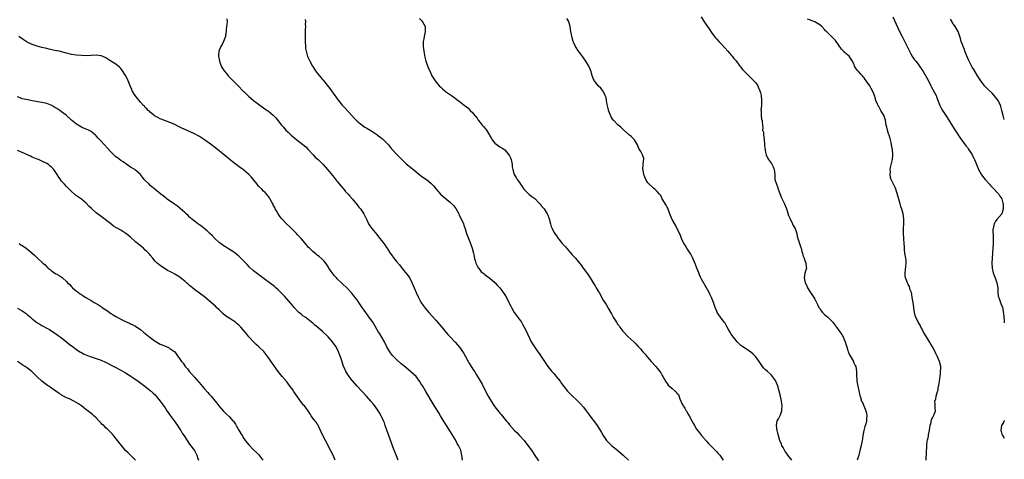
# Model space of a CAD drawing. Units: inches. Extents: x 2640000 to 2643000, y 1473035 to 1476000.
# Drawn here: x 2642600 to 2643000, y 1473639 to 1473818 of the extents above; entities that cross this region are included whole.
import ezdxf

# ---------------------------------------------------------------- set-up
doc = ezdxf.new("R2010")
doc.units = ezdxf.units.IN
doc.header["$MEASUREMENT"] = 0
doc.layers.add('LD26401473_10ft', color=110, linetype='Continuous')

msp = doc.modelspace()

# ---------------------------------------------------------------- linework, layer by layer
at = {"layer": 'LD26401473_10ft'}
for points, elevation in [([(2642876.77, 1473819), (2642877.68, 1473817.68), (2642878.11, 1473817), (2642879.46, 1473815), (2642880.09, 1473814.09), (2642881, 1473812.69), (2642882.58, 1473810.58), (2642883, 1473810.06), (2642883.97, 1473809), (2642885, 1473807.96), (2642886.43, 1473806.43), (2642887.68, 1473805), (2642889, 1473803.43), (2642889.39, 1473803), (2642890.13, 1473802.13), (2642891, 1473801.06), (2642892.61, 1473799), (2642893, 1473798.54), (2642893.67, 1473797.67), (2642894.59, 1473796.59), (2642896.14, 1473795), (2642896.57, 1473794.57), (2642897, 1473794.23), (2642897.62, 1473793.62), (2642898.3, 1473793), (2642899, 1473792.22), (2642899.81, 1473791), (2642900.17, 1473790.17), (2642900.71, 1473789), (2642901, 1473788.07), (2642901.25, 1473787), (2642901.4, 1473785), (2642901.41, 1473784.59), (2642901.3, 1473783), (2642901.14, 1473781.14), (2642901.16, 1473781), (2642901.18, 1473779.18), (2642901.26, 1473779), (2642901.37, 1473777.37), (2642901.6, 1473777), (2642901.64, 1473776.36), (2642901.69, 1473775), (2642901.95, 1473773.95), (2642901.81, 1473773), (2642902.16, 1473772.16), (2642902.13, 1473771), (2642902.32, 1473770.32), (2642902.39, 1473769), (2642902.54, 1473767.46), (2642902.6, 1473767), (2642902.61, 1473766.61), (2642902.84, 1473765), (2642902.84, 1473764.84), (2642903, 1473764.09), (2642903.28, 1473763), (2642903.78, 1473761.78), (2642904.22, 1473761), (2642905, 1473759.95), (2642905.38, 1473759.38), (2642906.06, 1473758.06), (2642906.52, 1473757), (2642906.74, 1473755), (2642906.73, 1473754.73), (2642906.81, 1473753), (2642907.39, 1473751), (2642907.91, 1473749.91), (2642908.17, 1473749), (2642908.77, 1473747.23), (2642909.52, 1473745.52), (2642909.7, 1473745), (2642910.68, 1473743), (2642911.48, 1473741), (2642911.74, 1473740.26), (2642912.32, 1473738.32), (2642913, 1473736.97), (2642913.95, 1473735), (2642914.24, 1473734.24), (2642914.96, 1473733), (2642915.65, 1473731), (2642915.85, 1473729.85), (2642916.14, 1473729), (2642916.62, 1473727.38), (2642916.72, 1473727), (2642917.3, 1473725.3), (2642917.42, 1473725), (2642917.73, 1473723.73), (2642918.04, 1473723), (2642918.15, 1473722.15), (2642918.63, 1473721), (2642919, 1473719.99), (2642919.32, 1473719), (2642919.48, 1473717.48), (2642919.63, 1473717), (2642919.47, 1473716.53), (2642919, 1473714.86), (2642918.62, 1473713), (2642919.03, 1473711), (2642919.72, 1473709.72), (2642920.01, 1473709), (2642921, 1473707.53), (2642921.32, 1473707), (2642922.6, 1473705), (2642923, 1473704.34), (2642923.73, 1473703), (2642924.16, 1473702.16), (2642924.7, 1473701), (2642925, 1473700.53), (2642925.61, 1473699.61), (2642926.08, 1473699), (2642926.53, 1473698.53), (2642927, 1473698.09), (2642928.28, 1473697), (2642929, 1473696.34), (2642930.33, 1473695), (2642930.63, 1473694.63), (2642931.85, 1473693), (2642933.16, 1473691.16), (2642933.94, 1473689.95), (2642934.47, 1473689), (2642935, 1473687.93), (2642935.4, 1473687), (2642935.74, 1473685.74), (2642936, 1473685), (2642936.47, 1473683.53), (2642936.58, 1473683), (2642936.68, 1473682.68), (2642937, 1473682.06), (2642937.33, 1473681.33), (2642938.68, 1473679), (2642938.77, 1473678.77), (2642939.42, 1473677.43), (2642939.61, 1473677), (2642939.96, 1473675), (2642940, 1473674), (2642939.99, 1473673), (2642940.03, 1473671.97), (2642940.14, 1473671), (2642940.52, 1473669), (2642941.3, 1473665.3), (2642941.41, 1473665), (2642942.04, 1473663), (2642942.36, 1473662.36), (2642942.86, 1473661), (2642943.76, 1473659), (2642944.06, 1473658.06), (2642944.15, 1473657), (2642943.97, 1473656.03), (2642943.98, 1473655), (2642943.69, 1473653.69), (2642943.38, 1473652.62), (2642942.98, 1473651), (2642942.58, 1473649), (2642942.37, 1473647.63), (2642941.82, 1473645), (2642941.48, 1473643.48), (2642941, 1473641.53), (2642940.85, 1473641), (2642940.19, 1473639)], 9020), ([(2642954.67, 1473819), (2642957.48, 1473813), (2642958.45, 1473811), (2642960.48, 1473807), (2642961.46, 1473805), (2642962.06, 1473803.94), (2642962.72, 1473802.72), (2642963.57, 1473801.57), (2642964.06, 1473801), (2642965, 1473799.79), (2642965.54, 1473799), (2642967, 1473796.73), (2642969, 1473793.22), (2642970.16, 1473791), (2642970.41, 1473790.42), (2642971, 1473789.48), (2642971.17, 1473789.17), (2642971.28, 1473789), (2642972.29, 1473787), (2642972.51, 1473786.51), (2642973.83, 1473783), (2642974.21, 1473782.21), (2642974.93, 1473780.93), (2642976.47, 1473778.47), (2642977.46, 1473777), (2642979, 1473774.6), (2642981.93, 1473769.93), (2642982.61, 1473769), (2642984.13, 1473767), (2642984.49, 1473766.49), (2642985, 1473765.88), (2642985.35, 1473765.35), (2642985.64, 1473765), (2642986.78, 1473763.22), (2642987, 1473762.82), (2642987.57, 1473761.57), (2642987.91, 1473761), (2642988.61, 1473759.39), (2642989, 1473758.41), (2642989.38, 1473757.38), (2642989.55, 1473757), (2642990.02, 1473756.02), (2642990.79, 1473754.79), (2642991.67, 1473753.67), (2642992.23, 1473753), (2642993.97, 1473751), (2642994.44, 1473750.44), (2642995, 1473749.87), (2642995.41, 1473749.41), (2642995.87, 1473749), (2642997, 1473747.83), (2642997.75, 1473747), (2642998.22, 1473746.22), (2642999, 1473745.15), (2642999.06, 1473745.02), (2642999.46, 1473743.38), (2642999.53, 1473743.17), (2642999.59, 1473742.9), (2642999.55, 1473741.45), (2642999.58, 1473741.19), (2642999.57, 1473740.9), (2642999.45, 1473740.47), (2642999, 1473738.99), (2642997, 1473736.65), (2642996.26, 1473735.74), (2642995.87, 1473735), (2642995.61, 1473733.61), (2642995.42, 1473733), (2642995.39, 1473732.61), (2642995.53, 1473729.53), (2642995.52, 1473729), (2642995.49, 1473728.51), (2642995.45, 1473727), (2642995.18, 1473723), (2642995.05, 1473721), (2642994.99, 1473719.01), (2642995.08, 1473717), (2642995.5, 1473715), (2642995.94, 1473713.94), (2642996.27, 1473713), (2642997.01, 1473711), (2642997.33, 1473709), (2642997.34, 1473707.34), (2642997.56, 1473705.56), (2642997.73, 1473705), (2642998.24, 1473703.76), (2642998.62, 1473702.62), (2642999, 1473701.62), (2642999.29, 1473700.95), (2642999.6, 1473699.5), (2642999.7, 1473698.17), (2642999.76, 1473697.63), (2642999.74, 1473697.24), (2642999.75, 1473696.87), (2642999.92, 1473695.76), (2642999.93, 1473695.31), (2642999.99, 1473694.83), (2643000, 1473694.78)], 9000), ([(2642684.11, 1473818.11), (2642684.19, 1473817), (2642684.08, 1473815.92), (2642683.95, 1473815), (2642683.85, 1473813.85), (2642683.8, 1473813), (2642683.6, 1473811.6), (2642683.55, 1473811), (2642682.8, 1473809), (2642682.18, 1473807.82), (2642681.69, 1473807), (2642680.87, 1473805), (2642680.75, 1473803.25), (2642680.75, 1473803), (2642681.11, 1473801), (2642681.85, 1473799), (2642682.26, 1473798.26), (2642683.06, 1473797), (2642683.92, 1473795.92), (2642684.71, 1473795), (2642686.65, 1473793), (2642688.84, 1473790.84), (2642690.65, 1473789), (2642691, 1473788.62), (2642691.81, 1473787.81), (2642692.7, 1473787), (2642693, 1473786.71), (2642693.9, 1473785.9), (2642695, 1473785.03), (2642697, 1473783.47), (2642700.54, 1473781), (2642701, 1473780.71), (2642703, 1473779.05), (2642703.99, 1473777.99), (2642705, 1473776.76), (2642706.36, 1473775), (2642707, 1473774.29), (2642707.59, 1473773.59), (2642708.13, 1473773), (2642709, 1473772.19), (2642710.24, 1473771), (2642712.62, 1473769), (2642716.15, 1473766.15), (2642717.15, 1473765.15), (2642719.13, 1473763), (2642720.06, 1473762.06), (2642721.18, 1473761), (2642723.19, 1473759), (2642724.97, 1473757), (2642727.71, 1473753.71), (2642729, 1473752.11), (2642729.94, 1473751), (2642730.41, 1473750.41), (2642731.32, 1473749.32), (2642731.61, 1473749), (2642732.23, 1473748.23), (2642733.39, 1473747), (2642734.13, 1473746.13), (2642735.17, 1473745), (2642737, 1473742.68), (2642737.72, 1473741.72), (2642738.36, 1473741), (2642739, 1473740.18), (2642739.84, 1473739), (2642740.25, 1473738.25), (2642741, 1473736.57), (2642741.67, 1473735), (2642742.18, 1473734.18), (2642742.97, 1473733), (2642745, 1473730.56), (2642745.7, 1473729.7), (2642746.31, 1473729), (2642747, 1473728.11), (2642747.9, 1473727), (2642748.36, 1473726.36), (2642749, 1473725.39), (2642749.16, 1473725.16), (2642750.52, 1473723), (2642751, 1473722.29), (2642751.94, 1473721), (2642753, 1473719.68), (2642754.27, 1473718.27), (2642755, 1473717.32), (2642756.05, 1473716.05), (2642757.78, 1473713.78), (2642758.3, 1473713), (2642759, 1473711.74), (2642759.88, 1473709.88), (2642760.22, 1473709), (2642761.09, 1473707), (2642761.98, 1473705), (2642763, 1473703.08), (2642763.83, 1473701.83), (2642764.7, 1473700.7), (2642766.16, 1473699), (2642769, 1473695.83), (2642769.72, 1473695), (2642772.14, 1473692.14), (2642773.03, 1473691), (2642773.97, 1473689.97), (2642774.79, 1473689), (2642776.85, 1473686.85), (2642777.8, 1473685.8), (2642778.47, 1473685), (2642779, 1473684.3), (2642779.55, 1473683.55), (2642780.35, 1473682.35), (2642781.07, 1473681.07), (2642782.18, 1473679), (2642782.5, 1473678.5), (2642783, 1473677.64), (2642784.13, 1473675.87), (2642784.83, 1473674.83), (2642785, 1473674.52), (2642785.61, 1473673.61), (2642787.8, 1473669.8), (2642789.25, 1473667), (2642790.34, 1473665), (2642791.5, 1473663), (2642792.77, 1473661), (2642793, 1473660.67), (2642794.6, 1473658.6), (2642795, 1473658.12), (2642795.52, 1473657.52), (2642797.63, 1473655), (2642798.25, 1473654.25), (2642799, 1473653.31), (2642801, 1473651.05), (2642802.03, 1473650.03), (2642803.01, 1473649), (2642804.91, 1473646.91), (2642806.4, 1473645), (2642807.84, 1473643), (2642809, 1473641.29), (2642810.76, 1473638.76)], 9060), ([(2642715.93, 1473817.93), (2642716.02, 1473817), (2642715.99, 1473816.01), (2642716.01, 1473815), (2642715.98, 1473813.98), (2642715.93, 1473813), (2642715.93, 1473811.93), (2642715.91, 1473811), (2642715.94, 1473809.94), (2642715.94, 1473809), (2642716.04, 1473807), (2642716.14, 1473806.14), (2642716.32, 1473805), (2642716.44, 1473804.44), (2642716.93, 1473802.93), (2642717.82, 1473801), (2642718.9, 1473799), (2642719, 1473798.84), (2642720.19, 1473797), (2642721, 1473795.95), (2642721.79, 1473795), (2642722.35, 1473794.35), (2642723, 1473793.57), (2642723.27, 1473793.27), (2642725.94, 1473789.94), (2642726.64, 1473789), (2642728.05, 1473787), (2642728.45, 1473786.45), (2642729, 1473785.66), (2642729.49, 1473785), (2642731, 1473783.19), (2642732.09, 1473782.09), (2642734.79, 1473779), (2642735.85, 1473777.85), (2642736.65, 1473777), (2642737, 1473776.68), (2642739.12, 1473775), (2642740.25, 1473774.25), (2642741, 1473773.84), (2642742.32, 1473773), (2642743, 1473772.62), (2642745, 1473771.27), (2642745.35, 1473771), (2642746.31, 1473770.31), (2642747, 1473769.7), (2642747.41, 1473769.41), (2642749.76, 1473767), (2642751, 1473765.43), (2642751.41, 1473765), (2642753, 1473763.27), (2642753.27, 1473763), (2642754.11, 1473762.11), (2642755.2, 1473761), (2642757, 1473759.33), (2642759.38, 1473757.38), (2642761, 1473756), (2642762.67, 1473754.67), (2642763, 1473754.43), (2642765.18, 1473753), (2642767, 1473751.51), (2642768.21, 1473750.21), (2642769.15, 1473749), (2642770.98, 1473746.98), (2642772.04, 1473746.04), (2642775, 1473743.64), (2642775.59, 1473743), (2642776.31, 1473742.31), (2642777.14, 1473741.14), (2642778.33, 1473739), (2642778.53, 1473738.53), (2642779.3, 1473737), (2642780.22, 1473735), (2642780.44, 1473734.44), (2642781, 1473732.85), (2642781.53, 1473731), (2642782.27, 1473729), (2642783.11, 1473727), (2642783.84, 1473725), (2642784.33, 1473723), (2642784.43, 1473722.43), (2642784.8, 1473720.8), (2642785, 1473720.07), (2642785.33, 1473719), (2642785.83, 1473717.83), (2642786.3, 1473717), (2642787, 1473716.07), (2642787.5, 1473715.5), (2642788.13, 1473715), (2642788.6, 1473714.6), (2642789, 1473714.32), (2642789.73, 1473713.73), (2642790.79, 1473713), (2642791, 1473712.83), (2642793, 1473711.14), (2642793.15, 1473711), (2642794.01, 1473710.01), (2642794.99, 1473709), (2642795.81, 1473707.81), (2642796.43, 1473707), (2642797, 1473706.12), (2642797.68, 1473705), (2642798.72, 1473703), (2642799.47, 1473701.47), (2642799.73, 1473701), (2642800.92, 1473699), (2642803, 1473696.17), (2642803.78, 1473695), (2642804.24, 1473694.24), (2642804.97, 1473693), (2642805.97, 1473691), (2642806.26, 1473690.26), (2642807.81, 1473687), (2642808.25, 1473686.25), (2642809.07, 1473685), (2642810.46, 1473683), (2642811, 1473682.27), (2642813.14, 1473679), (2642814.57, 1473677), (2642816.2, 1473675), (2642816.6, 1473674.6), (2642817, 1473674.12), (2642817.53, 1473673.53), (2642817.94, 1473673), (2642819.51, 1473671), (2642820.15, 1473670.15), (2642821, 1473668.93), (2642822.54, 1473667), (2642823, 1473666.52), (2642823.76, 1473665.76), (2642826.84, 1473662.84), (2642827.82, 1473661.82), (2642829, 1473660.46), (2642830.14, 1473659), (2642830.53, 1473658.53), (2642831.37, 1473657.37), (2642831.61, 1473657), (2642833.95, 1473653.95), (2642834.62, 1473653), (2642835, 1473652.4), (2642835.57, 1473651.57), (2642836.29, 1473650.29), (2642837, 1473648.94), (2642838.37, 1473647), (2642838.66, 1473646.66), (2642839, 1473646.28), (2642839.66, 1473645.66), (2642840.4, 1473645), (2642842.96, 1473642.96), (2642844.03, 1473642.03), (2642845.08, 1473641.08), (2642847.33, 1473639)], 9050), ([(2642762.37, 1473818.37), (2642763, 1473817.74), (2642763.32, 1473817.32), (2642763.67, 1473817), (2642764.73, 1473815), (2642764.75, 1473814.75), (2642764.69, 1473813), (2642764.25, 1473811), (2642764.09, 1473810.08), (2642763.93, 1473809), (2642763.94, 1473808.06), (2642763.91, 1473807), (2642764.01, 1473806.01), (2642764.13, 1473805), (2642764.25, 1473804.26), (2642764.59, 1473802.59), (2642765.03, 1473801.03), (2642766.07, 1473798.07), (2642766.54, 1473797), (2642767.42, 1473795), (2642768.7, 1473793), (2642770.45, 1473791), (2642771, 1473790.44), (2642771.76, 1473789.76), (2642772.71, 1473789), (2642773, 1473788.74), (2642775.43, 1473787), (2642776.36, 1473786.36), (2642778.17, 1473785), (2642779, 1473784.39), (2642780.74, 1473783), (2642780.9, 1473782.9), (2642781, 1473782.79), (2642782.03, 1473782.03), (2642782.97, 1473781), (2642784.07, 1473780.07), (2642784.78, 1473779), (2642784.9, 1473778.9), (2642785, 1473778.73), (2642785.81, 1473777.81), (2642786.24, 1473777), (2642787, 1473776.02), (2642787.84, 1473775), (2642788.44, 1473774.44), (2642789, 1473773.72), (2642789.37, 1473773.37), (2642789.55, 1473773), (2642790.4, 1473771.6), (2642790.89, 1473770.89), (2642791, 1473770.66), (2642791.63, 1473769.63), (2642791.97, 1473769), (2642793, 1473767.76), (2642793.92, 1473767), (2642795, 1473766.22), (2642795.81, 1473765.81), (2642797, 1473764.98), (2642798.72, 1473763), (2642799, 1473762.54), (2642799.46, 1473761.46), (2642799.61, 1473761), (2642800.03, 1473759), (2642800.1, 1473758.1), (2642800.31, 1473757), (2642800.92, 1473755), (2642801.71, 1473753.71), (2642802.13, 1473753), (2642803, 1473751.71), (2642803.45, 1473751), (2642804.09, 1473750.09), (2642804.81, 1473749), (2642805, 1473748.78), (2642806.82, 1473747), (2642807, 1473746.86), (2642808.08, 1473746.08), (2642809.19, 1473745.19), (2642811, 1473743.38), (2642811.31, 1473743), (2642812.03, 1473742.03), (2642812.98, 1473741), (2642814.32, 1473739), (2642814.51, 1473738.51), (2642815, 1473737.35), (2642815.13, 1473737), (2642815.57, 1473735), (2642815.91, 1473733.91), (2642816.25, 1473733), (2642817, 1473731.6), (2642817.35, 1473731), (2642818.05, 1473730.05), (2642818.74, 1473729), (2642819, 1473728.67), (2642820.4, 1473727), (2642821.65, 1473725.65), (2642824.42, 1473722.42), (2642825.71, 1473721), (2642827.39, 1473719), (2642828.1, 1473718.1), (2642828.88, 1473717), (2642830.63, 1473714.63), (2642831.46, 1473713.46), (2642831.73, 1473713), (2642833, 1473711.03), (2642833.79, 1473709.79), (2642834.24, 1473709), (2642835, 1473707.57), (2642835.34, 1473707), (2642837, 1473703.99), (2642838.19, 1473702.19), (2642839, 1473700.74), (2642840.39, 1473698.39), (2642841.11, 1473697), (2642842.37, 1473695), (2642843, 1473694.09), (2642843.47, 1473693.47), (2642843.8, 1473693), (2642845, 1473691.43), (2642845.37, 1473691), (2642847, 1473689.2), (2642849.42, 1473687), (2642850.27, 1473686.27), (2642851, 1473685.44), (2642851.23, 1473685.23), (2642851.38, 1473685), (2642852.24, 1473684.24), (2642853.18, 1473683), (2642854.08, 1473682.08), (2642854.84, 1473681), (2642855.85, 1473679.85), (2642856.55, 1473679), (2642858.35, 1473677), (2642860.01, 1473675), (2642860.42, 1473674.42), (2642861, 1473673.43), (2642861.28, 1473673), (2642862.41, 1473671), (2642862.63, 1473670.63), (2642863, 1473670.09), (2642863.48, 1473669.48), (2642863.95, 1473669), (2642865, 1473668.03), (2642866.29, 1473667), (2642866.69, 1473666.69), (2642867, 1473666.21), (2642867.61, 1473665.61), (2642868.14, 1473663.86), (2642868.52, 1473663), (2642868.7, 1473662.7), (2642869, 1473662.05), (2642869.36, 1473661.36), (2642869.46, 1473661), (2642870.14, 1473660.14), (2642870.75, 1473659), (2642870.86, 1473658.86), (2642871.62, 1473657.62), (2642871.92, 1473657), (2642872.98, 1473654.98), (2642873.69, 1473653.69), (2642874.11, 1473653), (2642875, 1473651.62), (2642876.1, 1473650.1), (2642877.02, 1473649), (2642879, 1473646.75), (2642879.79, 1473645.79), (2642880.58, 1473645), (2642881, 1473644.54), (2642882.51, 1473643), (2642882.74, 1473642.74), (2642883, 1473642.51), (2642883.71, 1473641.71), (2642884.43, 1473641), (2642885, 1473640.24), (2642885.72, 1473639)], 9040), ([(2642913.64, 1473639), (2642912.08, 1473641), (2642911.65, 1473641.65), (2642911, 1473642.52), (2642910.81, 1473642.81), (2642910.66, 1473643), (2642910.11, 1473644.11), (2642909.56, 1473645), (2642909.43, 1473645.43), (2642908.84, 1473647), (2642908.02, 1473650.02), (2642907.73, 1473651), (2642907.4, 1473653), (2642907.76, 1473655), (2642908.2, 1473655.8), (2642909, 1473657.38), (2642909.67, 1473659), (2642909.66, 1473659.66), (2642909.77, 1473661), (2642909.43, 1473663), (2642909.01, 1473665.01), (2642908.58, 1473667), (2642908.01, 1473669), (2642907.74, 1473669.74), (2642907.19, 1473671), (2642907, 1473671.36), (2642905.84, 1473673), (2642905.47, 1473673.47), (2642905, 1473673.92), (2642903.74, 1473675), (2642903, 1473675.67), (2642902.32, 1473676.32), (2642901.79, 1473677), (2642901.43, 1473677.43), (2642900.62, 1473678.62), (2642900.37, 1473679), (2642899, 1473680.97), (2642898.01, 1473682.01), (2642896.9, 1473682.91), (2642893.8, 1473685), (2642893, 1473685.59), (2642892.26, 1473686.26), (2642891.5, 1473687), (2642891, 1473687.52), (2642889.83, 1473689), (2642889, 1473690.2), (2642888.69, 1473690.69), (2642887.97, 1473692.03), (2642887.31, 1473693.31), (2642886.55, 1473694.56), (2642886.24, 1473695), (2642884.71, 1473697), (2642883.98, 1473697.98), (2642883.38, 1473699), (2642883, 1473699.78), (2642882.48, 1473701), (2642881.79, 1473703), (2642881, 1473705.1), (2642880.38, 1473706.38), (2642880.07, 1473707), (2642878.98, 1473709), (2642877, 1473712.54), (2642876.75, 1473713), (2642876.19, 1473714.19), (2642875.82, 1473715), (2642875.04, 1473717), (2642874.5, 1473718.5), (2642873.71, 1473720.29), (2642873.3, 1473721.3), (2642873, 1473721.84), (2642872.6, 1473722.6), (2642872.35, 1473723), (2642870.97, 1473725), (2642870.28, 1473726.28), (2642869.81, 1473727), (2642868.84, 1473729), (2642868.39, 1473730.39), (2642868.03, 1473731), (2642866.4, 1473734.4), (2642865, 1473736.71), (2642864.86, 1473737), (2642864.39, 1473738.39), (2642864.12, 1473739), (2642863.55, 1473740.45), (2642863.29, 1473741.29), (2642863, 1473741.66), (2642862.56, 1473742.56), (2642861, 1473745.03), (2642860.4, 1473746.4), (2642859.96, 1473747), (2642859, 1473748.08), (2642858.02, 1473749), (2642857.48, 1473749.48), (2642857, 1473749.79), (2642855.64, 1473751), (2642855.35, 1473751.35), (2642855, 1473751.87), (2642854.37, 1473753), (2642853.94, 1473753.94), (2642853.57, 1473755), (2642853.23, 1473756.77), (2642853.17, 1473757), (2642853.33, 1473759), (2642853.47, 1473760.53), (2642853.54, 1473761), (2642853.48, 1473761.48), (2642853.06, 1473763), (2642852.29, 1473764.29), (2642851.57, 1473765.57), (2642850.94, 1473767), (2642849.72, 1473769), (2642849, 1473769.83), (2642848.36, 1473770.36), (2642847.75, 1473771), (2642845.48, 1473773), (2642844.14, 1473774.14), (2642843, 1473775.12), (2642841.18, 1473777), (2642841.1, 1473777.1), (2642840.33, 1473778.33), (2642839.97, 1473779), (2642839.25, 1473781), (2642839.22, 1473781.22), (2642838.83, 1473782.83), (2642838.67, 1473783.33), (2642838.37, 1473785), (2642838.19, 1473786.19), (2642837.88, 1473787), (2642837, 1473788.82), (2642836.94, 1473788.94), (2642836.05, 1473790.05), (2642835, 1473790.93), (2642834.94, 1473791), (2642833.46, 1473793), (2642833.33, 1473793.33), (2642833, 1473793.99), (2642832.74, 1473794.74), (2642832.58, 1473795), (2642832.35, 1473795.65), (2642831.99, 1473797), (2642831.75, 1473797.75), (2642831.18, 1473799), (2642829.97, 1473801), (2642829, 1473802.32), (2642828.73, 1473802.73), (2642827.89, 1473803.89), (2642827, 1473805.01), (2642825.77, 1473807), (2642825, 1473808.66), (2642824.86, 1473809), (2642824.29, 1473811), (2642824.15, 1473811.85), (2642823.93, 1473813), (2642823.8, 1473813.8), (2642823.66, 1473815), (2642823.08, 1473817), (2642823.05, 1473817.05), (2642822.28, 1473818.28)], 9030), ([(2642968.24, 1473639), (2642968.35, 1473642.35), (2642968.38, 1473643), (2642968.46, 1473643.54), (2642968.52, 1473645), (2642968.72, 1473646.72), (2642968.82, 1473647.18), (2642969, 1473648.11), (2642969.17, 1473648.83), (2642969.21, 1473649.21), (2642969.58, 1473651), (2642969.75, 1473652.25), (2642969.91, 1473653), (2642970.29, 1473654.29), (2642970.44, 1473655.56), (2642971, 1473656.51), (2642971.15, 1473656.85), (2642971.27, 1473657), (2642971.5, 1473657.5), (2642972.02, 1473659), (2642971.92, 1473660.08), (2642971.96, 1473661), (2642971.91, 1473661.91), (2642971.8, 1473663), (2642972.12, 1473663.88), (2642972.32, 1473665), (2642972.87, 1473666.87), (2642972.95, 1473667.05), (2642973.33, 1473669), (2642973.38, 1473669.38), (2642973.64, 1473671), (2642974.04, 1473674.04), (2642974.13, 1473675), (2642974.15, 1473676.15), (2642974.15, 1473677), (2642973.67, 1473679), (2642972.83, 1473681), (2642972.24, 1473682.24), (2642971.91, 1473683), (2642970.86, 1473685), (2642970.12, 1473686.12), (2642969.62, 1473687), (2642968.34, 1473689), (2642967.83, 1473689.83), (2642967.2, 1473691), (2642966.45, 1473692.45), (2642966.15, 1473693), (2642965.77, 1473693.77), (2642965, 1473695), (2642964.01, 1473697), (2642963.72, 1473697.72), (2642963.48, 1473699), (2642963.29, 1473700.71), (2642963.24, 1473701), (2642962.98, 1473702.98), (2642962.61, 1473705), (2642962.39, 1473706.39), (2642962.23, 1473707), (2642961.81, 1473708.19), (2642961.54, 1473709.54), (2642961, 1473710.37), (2642960.8, 1473710.8), (2642960.66, 1473711), (2642960.4, 1473711.6), (2642959.85, 1473713), (2642959.74, 1473713.74), (2642959.67, 1473715), (2642959.89, 1473716.11), (2642959.93, 1473717.93), (2642960.09, 1473719), (2642960.06, 1473719.94), (2642959.96, 1473721), (2642959.63, 1473723), (2642959.44, 1473724.56), (2642959.41, 1473725), (2642959.44, 1473725.44), (2642959.33, 1473727), (2642959.17, 1473728.83), (2642959.18, 1473729.18), (2642959.04, 1473731), (2642959.01, 1473732.99), (2642959.12, 1473735), (2642959.18, 1473737), (2642958.94, 1473739), (2642958.51, 1473740.51), (2642958, 1473742), (2642957.68, 1473743), (2642957.14, 1473745), (2642957, 1473745.56), (2642956.67, 1473746.67), (2642956.6, 1473747), (2642956.38, 1473747.62), (2642955.96, 1473749), (2642955.69, 1473749.69), (2642955, 1473751.05), (2642954.09, 1473753), (2642953.77, 1473753.77), (2642953.64, 1473755), (2642953.77, 1473756.23), (2642953.69, 1473757), (2642953.82, 1473757.82), (2642954.57, 1473761), (2642954.76, 1473762.76), (2642954.76, 1473763), (2642954.56, 1473765), (2642954.3, 1473766.3), (2642954.22, 1473767), (2642954.07, 1473767.93), (2642953.81, 1473769), (2642953.59, 1473769.59), (2642953.18, 1473771), (2642953, 1473771.5), (2642952.51, 1473773), (2642952.21, 1473774.21), (2642952.04, 1473775), (2642951.7, 1473777), (2642951.03, 1473779), (2642950.23, 1473780.23), (2642949.82, 1473781), (2642949.5, 1473781.5), (2642949, 1473782.52), (2642948.81, 1473782.81), (2642948.72, 1473783), (2642948.53, 1473783.47), (2642947.86, 1473785), (2642947.64, 1473785.64), (2642947.24, 1473787), (2642947, 1473787.74), (2642946.49, 1473789), (2642945.92, 1473789.92), (2642945.34, 1473791), (2642943.92, 1473793), (2642943.51, 1473793.51), (2642943, 1473794.24), (2642942.65, 1473794.65), (2642942.37, 1473795), (2642941.7, 1473795.7), (2642941, 1473796.55), (2642940.52, 1473797), (2642939.83, 1473797.83), (2642939.19, 1473799), (2642939, 1473799.54), (2642938.34, 1473801), (2642937.76, 1473801.76), (2642937.01, 1473803), (2642935, 1473804.58), (2642934.78, 1473804.78), (2642934.66, 1473805), (2642933.81, 1473805.81), (2642931.35, 1473809.35), (2642931, 1473809.76), (2642929, 1473811.76), (2642927.69, 1473813), (2642927.36, 1473813.36), (2642927, 1473813.8), (2642925.83, 1473815), (2642925, 1473815.73), (2642923, 1473816.94), (2642921.53, 1473817.53), (2642921, 1473817.77), (2642920.08, 1473818.08)], 9010), ([(2643000, 1473777.29), (2642999.99, 1473777.32), (2642999.5, 1473778.91), (2642999.05, 1473781.02), (2642998.61, 1473782.61), (2642998.48, 1473783), (2642997.49, 1473785), (2642997, 1473785.68), (2642995.94, 1473787), (2642995, 1473787.98), (2642993.45, 1473789.45), (2642992.47, 1473790.47), (2642992.01, 1473791), (2642991, 1473792.27), (2642990.46, 1473793), (2642989.16, 1473795), (2642987.62, 1473797.62), (2642987, 1473798.61), (2642985.7, 1473801), (2642985.47, 1473801.47), (2642985, 1473802.49), (2642984.64, 1473803.36), (2642984.02, 1473805), (2642983.78, 1473805.78), (2642983.26, 1473807), (2642983, 1473807.77), (2642982.52, 1473809), (2642982.19, 1473810.19), (2642981.2, 1473813), (2642980.41, 1473814.41), (2642980.1, 1473815), (2642979, 1473816.54), (2642978.75, 1473817), (2642978.08, 1473818.08)], 8990), ([(2642779.9, 1473639), (2642779.65, 1473641), (2642779.51, 1473641.51), (2642779.16, 1473643), (2642779, 1473643.36), (2642778.21, 1473645), (2642777.76, 1473645.76), (2642777, 1473647.24), (2642775, 1473650.51), (2642773.41, 1473653), (2642772.2, 1473655), (2642770.97, 1473657), (2642770.2, 1473658.2), (2642769, 1473660.15), (2642767.92, 1473661.92), (2642765, 1473666.83), (2642763.69, 1473669), (2642763, 1473670.13), (2642762.43, 1473671), (2642761, 1473672.91), (2642759.95, 1473673.95), (2642758.9, 1473674.9), (2642756.69, 1473676.69), (2642755, 1473678.09), (2642753, 1473679.92), (2642751.48, 1473681.48), (2642750.57, 1473682.57), (2642750.28, 1473683), (2642749.13, 1473685), (2642748.13, 1473687), (2642746.24, 1473690.24), (2642745.75, 1473691), (2642744.02, 1473694.02), (2642743.38, 1473695), (2642741.6, 1473697.6), (2642740.56, 1473699), (2642739.92, 1473699.92), (2642739.13, 1473701), (2642737.73, 1473703), (2642737, 1473704.08), (2642735.76, 1473705.76), (2642734.86, 1473706.86), (2642733, 1473708.77), (2642731, 1473710.7), (2642729, 1473712.67), (2642728.69, 1473713), (2642727.89, 1473713.89), (2642727, 1473714.92), (2642726.93, 1473715), (2642725.59, 1473717), (2642725.37, 1473717.37), (2642724.6, 1473718.6), (2642723.72, 1473719.72), (2642723, 1473720.43), (2642721.66, 1473721.66), (2642721, 1473722.12), (2642720.52, 1473722.52), (2642719.88, 1473723), (2642719, 1473723.76), (2642717.69, 1473725), (2642717.36, 1473725.36), (2642716.43, 1473726.43), (2642714.32, 1473729), (2642713, 1473730.39), (2642712.68, 1473730.68), (2642712.38, 1473731), (2642711, 1473732.31), (2642710.33, 1473733), (2642709.69, 1473733.69), (2642708.36, 1473735), (2642706.44, 1473737), (2642705.83, 1473737.83), (2642704.91, 1473739), (2642704.25, 1473740.25), (2642703.8, 1473741), (2642703.56, 1473741.56), (2642703, 1473742.61), (2642702.88, 1473742.88), (2642702.57, 1473743.43), (2642701.73, 1473745), (2642701.45, 1473745.45), (2642701, 1473746.02), (2642700.59, 1473746.59), (2642699.64, 1473747.64), (2642699, 1473748.27), (2642698.3, 1473749), (2642697, 1473750.3), (2642696.41, 1473751), (2642693.99, 1473753.99), (2642693.06, 1473755), (2642691.96, 1473755.96), (2642691, 1473756.77), (2642690.71, 1473757), (2642689.7, 1473757.7), (2642687, 1473759.77), (2642679.64, 1473765.64), (2642677.83, 1473767), (2642675.04, 1473769.04), (2642673, 1473770.37), (2642671, 1473771.49), (2642669, 1473772.43), (2642668.59, 1473772.59), (2642667.66, 1473773), (2642665.82, 1473773.82), (2642665, 1473774.23), (2642664.46, 1473774.46), (2642662.65, 1473775.35), (2642661, 1473776.09), (2642657.43, 1473777.43), (2642657, 1473777.61), (2642656.05, 1473778.05), (2642655, 1473778.63), (2642654.78, 1473778.78), (2642654.49, 1473779), (2642653, 1473780.23), (2642652.63, 1473780.63), (2642652.21, 1473781), (2642651.64, 1473781.64), (2642651, 1473782.22), (2642650.65, 1473782.65), (2642650.26, 1473783), (2642649, 1473784.4), (2642648.48, 1473785), (2642647.85, 1473785.85), (2642646.9, 1473787), (2642645.69, 1473789), (2642645.47, 1473789.46), (2642644.78, 1473791), (2642643.72, 1473793.72), (2642643, 1473795.19), (2642641.46, 1473797.46), (2642641, 1473797.99), (2642640.5, 1473798.5), (2642639, 1473799.72), (2642637.04, 1473801.04), (2642635.82, 1473801.82), (2642635, 1473802.3), (2642633.47, 1473803), (2642633, 1473803.19), (2642631, 1473803.44), (2642627, 1473803.22), (2642625, 1473803.25), (2642623, 1473803.43), (2642621, 1473803.76), (2642620.02, 1473804.02), (2642619, 1473804.24), (2642616.01, 1473805), (2642615.18, 1473805.18), (2642615, 1473805.19), (2642613.52, 1473805.52), (2642613, 1473805.61), (2642611.89, 1473805.89), (2642611, 1473806.08), (2642609, 1473806.57), (2642607, 1473807.1), (2642605, 1473807.77), (2642603, 1473808.73), (2642601, 1473809.99), (2642599.64, 1473811)], 9070), ([(2642753.74, 1473639), (2642753, 1473640.7), (2642752.35, 1473642.35), (2642751.62, 1473644.38), (2642751.28, 1473645.28), (2642750.47, 1473647.53), (2642749.92, 1473649), (2642749.66, 1473649.66), (2642748.51, 1473653), (2642748.11, 1473654.11), (2642747.77, 1473655), (2642747, 1473656.7), (2642746.85, 1473657), (2642746.17, 1473658.17), (2642745.65, 1473659), (2642744.24, 1473661), (2642743.68, 1473661.68), (2642742.59, 1473663), (2642740.81, 1473665), (2642738.99, 1473666.99), (2642737, 1473669.1), (2642735.32, 1473671), (2642735, 1473671.4), (2642733.8, 1473673), (2642732.51, 1473675), (2642732.01, 1473676.01), (2642731.56, 1473677), (2642730.91, 1473678.91), (2642730.27, 1473681), (2642729.91, 1473681.91), (2642729.51, 1473683), (2642728.48, 1473685), (2642727.11, 1473687), (2642725.35, 1473689), (2642725, 1473689.36), (2642723, 1473691.22), (2642721, 1473692.96), (2642719.86, 1473693.86), (2642719, 1473694.63), (2642715.88, 1473697), (2642715, 1473697.62), (2642714.27, 1473698.27), (2642713.39, 1473699), (2642713, 1473699.35), (2642711.47, 1473701), (2642711, 1473701.54), (2642710.35, 1473702.35), (2642707.54, 1473705.54), (2642707, 1473706.08), (2642706.56, 1473706.56), (2642705, 1473708.1), (2642704.01, 1473709), (2642703.49, 1473709.49), (2642703, 1473709.86), (2642702.38, 1473710.38), (2642698.73, 1473713), (2642696.58, 1473714.58), (2642696.04, 1473715), (2642695, 1473715.88), (2642693.38, 1473717.38), (2642692.39, 1473718.39), (2642691.82, 1473719), (2642691, 1473719.84), (2642689.38, 1473721.38), (2642689, 1473721.77), (2642688.32, 1473722.32), (2642687.53, 1473723), (2642687, 1473723.43), (2642684.83, 1473724.83), (2642683.57, 1473725.57), (2642683, 1473725.93), (2642681.53, 1473727), (2642681, 1473727.43), (2642679.26, 1473729), (2642678.14, 1473730.14), (2642677.17, 1473731), (2642676.09, 1473732.09), (2642674.95, 1473733), (2642673.9, 1473733.9), (2642673, 1473734.51), (2642672.73, 1473734.73), (2642672.32, 1473735), (2642671, 1473736.02), (2642669.81, 1473737), (2642669.39, 1473737.39), (2642669, 1473737.69), (2642668.34, 1473738.34), (2642667.54, 1473739), (2642667.27, 1473739.27), (2642667, 1473739.49), (2642665.14, 1473741.14), (2642665, 1473741.24), (2642664.05, 1473742.05), (2642662.9, 1473742.9), (2642659.9, 1473745), (2642659.4, 1473745.4), (2642659, 1473745.69), (2642658.28, 1473746.28), (2642657.32, 1473747), (2642655, 1473748.85), (2642653, 1473750.57), (2642652.53, 1473751), (2642651, 1473752.55), (2642650.59, 1473753), (2642649.87, 1473753.87), (2642649, 1473755.01), (2642647, 1473756.78), (2642646.68, 1473757), (2642645, 1473757.99), (2642641.95, 1473760.05), (2642641, 1473760.71), (2642639.68, 1473761.68), (2642639, 1473762.19), (2642638.57, 1473762.57), (2642637, 1473764.17), (2642635.67, 1473765.67), (2642634.36, 1473767), (2642632.47, 1473769), (2642631.77, 1473769.77), (2642631, 1473770.74), (2642630.73, 1473771), (2642629, 1473772.42), (2642627.86, 1473773), (2642627, 1473773.4), (2642625.85, 1473773.85), (2642625, 1473774.23), (2642623.65, 1473775), (2642623, 1473775.39), (2642621, 1473776.98), (2642618.83, 1473779), (2642617, 1473780.45), (2642616.26, 1473781), (2642615.49, 1473781.49), (2642615, 1473781.83), (2642614.24, 1473782.24), (2642613, 1473782.99), (2642611, 1473783.76), (2642609, 1473784.25), (2642605.05, 1473784.95), (2642603.24, 1473785.24), (2642601, 1473785.76), (2642600.1, 1473786.1), (2642599, 1473786.49)], 9080), ([(2642728.16, 1473639), (2642727.28, 1473641), (2642726.54, 1473642.54), (2642724.16, 1473647), (2642723.12, 1473649), (2642722.21, 1473651), (2642721.47, 1473652.53), (2642721.17, 1473653.17), (2642721, 1473653.42), (2642720.39, 1473654.39), (2642719.91, 1473655), (2642718.42, 1473657), (2642717.88, 1473657.88), (2642717.11, 1473659), (2642715.61, 1473661), (2642715.32, 1473661.32), (2642715, 1473661.73), (2642714.43, 1473662.43), (2642711.26, 1473667), (2642711, 1473667.41), (2642709.49, 1473669.49), (2642708.6, 1473670.6), (2642706.56, 1473673), (2642705, 1473674.95), (2642703.31, 1473677.31), (2642700.74, 1473681), (2642700, 1473682), (2642699.08, 1473683.08), (2642697.13, 1473685), (2642696, 1473686), (2642695, 1473687.01), (2642693.11, 1473689.11), (2642692.18, 1473690.18), (2642691.58, 1473691), (2642689.8, 1473693), (2642689, 1473693.76), (2642688.32, 1473694.32), (2642687.58, 1473695), (2642687, 1473695.42), (2642685.73, 1473696.27), (2642683.63, 1473697.63), (2642682.53, 1473698.53), (2642682.07, 1473699), (2642681, 1473699.96), (2642679.98, 1473701), (2642679.47, 1473701.47), (2642679, 1473701.91), (2642677, 1473703.69), (2642675.18, 1473705.18), (2642675, 1473705.34), (2642673, 1473706.84), (2642671, 1473708.31), (2642670.16, 1473709), (2642669.49, 1473709.49), (2642669, 1473709.91), (2642668.4, 1473710.4), (2642667.72, 1473711), (2642667, 1473711.61), (2642665.33, 1473713), (2642665, 1473713.25), (2642663, 1473714.51), (2642662.09, 1473715), (2642661, 1473715.53), (2642660.04, 1473716.04), (2642659, 1473716.65), (2642657.59, 1473717.59), (2642656.46, 1473718.46), (2642655.87, 1473719), (2642655, 1473719.84), (2642654.03, 1473721), (2642653, 1473722.18), (2642652.64, 1473722.64), (2642652.31, 1473723), (2642651.66, 1473723.66), (2642651, 1473724.26), (2642650.22, 1473725), (2642649.55, 1473725.55), (2642649, 1473725.97), (2642647.83, 1473727), (2642647, 1473727.68), (2642645, 1473729.51), (2642644.17, 1473730.17), (2642643.08, 1473731.08), (2642642.65, 1473731.35), (2642641, 1473732.34), (2642639.29, 1473733.29), (2642639, 1473733.5), (2642638.06, 1473734.06), (2642636.92, 1473734.92), (2642633.54, 1473737.54), (2642633, 1473737.94), (2642631, 1473739.47), (2642629.12, 1473741.12), (2642628.11, 1473742.11), (2642627, 1473743.34), (2642625, 1473745.01), (2642623.79, 1473745.79), (2642622.64, 1473746.64), (2642622.21, 1473747), (2642621, 1473748.08), (2642620.07, 1473749), (2642619, 1473750.11), (2642618.17, 1473751), (2642617, 1473752.32), (2642616.48, 1473753), (2642615.86, 1473753.86), (2642615.15, 1473755), (2642613.78, 1473757), (2642613.41, 1473757.41), (2642613, 1473757.81), (2642612.37, 1473758.37), (2642611.61, 1473759), (2642611, 1473759.41), (2642609, 1473760.43), (2642607.65, 1473761), (2642607, 1473761.24), (2642605.75, 1473761.76), (2642605, 1473762.04), (2642604.35, 1473762.35), (2642601, 1473763.9), (2642599, 1473764.75)], 9090), ([(2642599.7, 1473727), (2642600.48, 1473726.48), (2642601, 1473726.1), (2642601.68, 1473725.68), (2642602.61, 1473725), (2642603.97, 1473723.97), (2642606.08, 1473722.08), (2642607, 1473721.17), (2642609.4, 1473719), (2642610.28, 1473718.28), (2642611, 1473717.5), (2642611.28, 1473717.28), (2642611.55, 1473717), (2642612.34, 1473716.34), (2642613, 1473715.71), (2642614.06, 1473715), (2642614.68, 1473714.68), (2642615, 1473714.46), (2642616.01, 1473714.01), (2642617.15, 1473713.15), (2642617.3, 1473713), (2642619, 1473711.48), (2642619.44, 1473711), (2642620.27, 1473710.27), (2642621, 1473709.42), (2642621.23, 1473709.23), (2642621.44, 1473709), (2642623, 1473707.64), (2642623.84, 1473707), (2642624.55, 1473706.55), (2642625, 1473706.21), (2642625.77, 1473705.77), (2642626.87, 1473705), (2642629, 1473703.77), (2642630.27, 1473703), (2642630.74, 1473702.74), (2642632, 1473702), (2642633.21, 1473701.21), (2642633.49, 1473701), (2642635, 1473699.96), (2642635.59, 1473699.59), (2642636.39, 1473699), (2642637, 1473698.58), (2642637.98, 1473697.98), (2642639, 1473697.29), (2642639.5, 1473697), (2642641, 1473696.19), (2642643, 1473695.28), (2642644.62, 1473694.62), (2642645, 1473694.41), (2642645.97, 1473693.97), (2642647, 1473693.4), (2642647.56, 1473693), (2642649, 1473692.07), (2642650.25, 1473691), (2642651, 1473690.45), (2642653, 1473688.79), (2642655, 1473687.26), (2642657, 1473686.13), (2642657.81, 1473685.81), (2642659, 1473685.3), (2642659.22, 1473685.22), (2642660.62, 1473684.62), (2642661, 1473684.38), (2642662.92, 1473682.92), (2642663.81, 1473681.81), (2642664.36, 1473681), (2642664.64, 1473680.64), (2642665.74, 1473679), (2642666.32, 1473678.32), (2642667.25, 1473677), (2642668.09, 1473676.09), (2642669, 1473674.91), (2642669.93, 1473673.93), (2642671, 1473672.67), (2642672.7, 1473670.7), (2642673.62, 1473669.62), (2642674.11, 1473669), (2642675, 1473667.99), (2642676.44, 1473666.44), (2642677, 1473665.8), (2642677.76, 1473665), (2642679.41, 1473663), (2642680.07, 1473662.07), (2642680.92, 1473661), (2642682.64, 1473659), (2642683.82, 1473657.82), (2642685, 1473656.68), (2642686.56, 1473655), (2642686.76, 1473654.76), (2642687.59, 1473653.59), (2642687.97, 1473653), (2642689, 1473651.17), (2642689.81, 1473649.81), (2642690.28, 1473649), (2642691, 1473647.85), (2642691.58, 1473647), (2642692.2, 1473646.2), (2642693, 1473645.21), (2642695, 1473643.21), (2642696.16, 1473642.16), (2642697.1, 1473641.1), (2642698.76, 1473639)], 9100), ([(2642599, 1473700.76), (2642601, 1473699.63), (2642602.52, 1473698.52), (2642603, 1473698.13), (2642604.28, 1473697), (2642605, 1473696.43), (2642606.95, 1473694.95), (2642608.18, 1473694.18), (2642609, 1473693.7), (2642611, 1473692.57), (2642612.02, 1473692.02), (2642613, 1473691.38), (2642614.48, 1473690.48), (2642615, 1473690.06), (2642615.63, 1473689.63), (2642616.44, 1473689), (2642618.98, 1473686.98), (2642620.09, 1473686.09), (2642621, 1473685.43), (2642621.23, 1473685.23), (2642623, 1473683.98), (2642624.45, 1473683), (2642624.79, 1473682.79), (2642626.09, 1473682.09), (2642627.47, 1473681.47), (2642629, 1473680.89), (2642631, 1473680.25), (2642633, 1473679.56), (2642634.81, 1473678.81), (2642636.15, 1473678.15), (2642637.45, 1473677.45), (2642639, 1473676.58), (2642641, 1473675.52), (2642641.95, 1473675), (2642643, 1473674.39), (2642645.07, 1473673.07), (2642648.08, 1473671), (2642650.81, 1473669), (2642653, 1473667.32), (2642653.4, 1473667), (2642654.23, 1473666.23), (2642655, 1473665.45), (2642655.39, 1473665), (2642657.04, 1473663), (2642657.86, 1473661.86), (2642659, 1473660.23), (2642659.79, 1473659), (2642660.3, 1473658.3), (2642661.11, 1473657.11), (2642662.67, 1473655), (2642664.09, 1473653), (2642665, 1473651.6), (2642665.41, 1473651), (2642666.01, 1473650.01), (2642667, 1473648.44), (2642667.96, 1473647), (2642669, 1473645.54), (2642670.92, 1473642.92), (2642671.61, 1473641.61), (2642671.9, 1473641), (2642672.33, 1473639.67), (2642672.56, 1473639)], 9110), ([(2642647, 1473639.03), (2642644.92, 1473641), (2642643.96, 1473641.96), (2642642.98, 1473642.98), (2642640.25, 1473646.25), (2642638.04, 1473649), (2642637, 1473650.18), (2642636.21, 1473651), (2642635.58, 1473651.58), (2642635, 1473652.17), (2642634.11, 1473653), (2642633.51, 1473653.51), (2642633, 1473654.08), (2642632.53, 1473654.52), (2642632.09, 1473655), (2642631, 1473656.14), (2642630.06, 1473657), (2642629.48, 1473657.48), (2642629, 1473657.94), (2642628.39, 1473658.39), (2642627.65, 1473659), (2642627, 1473659.46), (2642625.08, 1473661), (2642623.84, 1473661.84), (2642621.9, 1473663), (2642620.17, 1473663.83), (2642619, 1473664.36), (2642617.81, 1473665), (2642617.27, 1473665.27), (2642617, 1473665.45), (2642616.02, 1473666.02), (2642614.65, 1473667), (2642612.48, 1473668.48), (2642611.78, 1473669), (2642611.31, 1473669.31), (2642610.13, 1473670.13), (2642609, 1473671.03), (2642607, 1473672.85), (2642605.93, 1473673.93), (2642604.95, 1473674.95), (2642603.86, 1473675.86), (2642603, 1473676.49), (2642602.22, 1473677), (2642601, 1473677.72), (2642600.23, 1473678.23), (2642599, 1473679.06)], 9120), ([(2643000, 1473655.16), (2642999.89, 1473654.85), (2642999.71, 1473654.52), (2642999.61, 1473654.29), (2642998.88, 1473653), (2642998.54, 1473651), (2642998.68, 1473650.68), (2642999, 1473649.54), (2642999.27, 1473648.95), (2643000, 1473647.97)], 9000)]:
    msp.add_lwpolyline(points, dxfattribs=dict(at, elevation=elevation))

doc.saveas('drawing.dxf')
